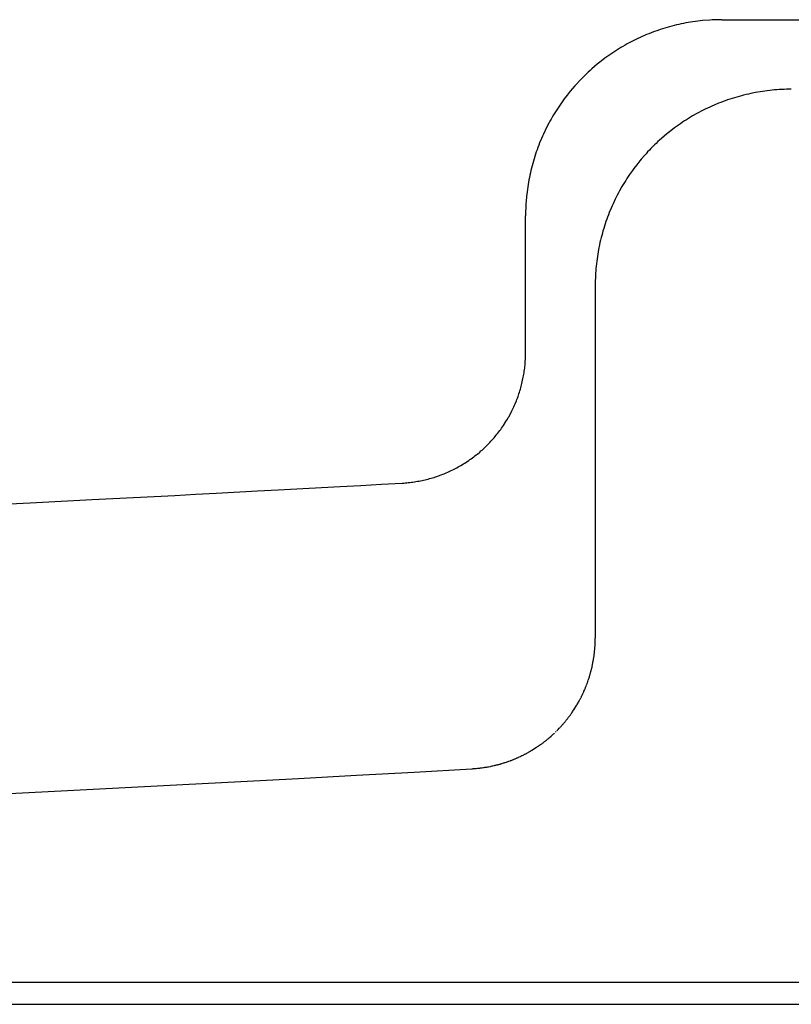
# Model space of a CAD drawing. Extents: x -206 to 194, y -332 to 322.
# Drawn here: x -74 to -63, y 203 to 218 of the extents above; entities that cross this region are included whole.
import ezdxf

# ---------------------------------------------------------------- set-up
doc = ezdxf.new("R2010")
doc.units = 0
doc.header["$LTSCALE"] = 0.25
doc.layers.add('AM_0', color=7, linetype='CONTINUOUS')

# ---------------------------------------------------------------- blocks, each defined once
blk = doc.blocks.new('DC_GROUP_42')
at = {"layer": 'AM_0', "color": 7, "linetype": 'CONTINUOUS'}
for p, q in [((-63.531, 216.784), (-63.601, 216.76)), ((-63.496, 216.794), (-63.531, 216.784)), ((-63.46, 216.805), (-63.496, 216.794)), ((-63.425, 216.815), (-63.46, 216.805)), ((-63.389, 216.825), (-63.425, 216.815)), ((-63.354, 216.834), (-63.389, 216.825)), ((-63.318, 216.842), (-63.354, 216.834)), ((-63.282, 216.851), (-63.318, 216.842)), ((-63.246, 216.859), (-63.282, 216.851)), ((-63.174, 216.873), (-63.246, 216.859)), ((-63.138, 216.879), (-63.174, 216.873)), ((-63.101, 216.886), (-63.138, 216.879)), ((-63.065, 216.891), (-63.101, 216.886)), ((-63.028, 216.896), (-63.065, 216.891)), ((-62.992, 216.901), (-63.028, 216.896)), ((-62.955, 216.905), (-62.992, 216.901)), ((-62.919, 216.909), (-62.955, 216.905)), ((-62.882, 216.913), (-62.919, 216.909)), ((-62.845, 216.916), (-62.882, 216.913)), ((-62.809, 216.918), (-62.845, 216.916)), ((-62.735, 216.922), (-62.809, 216.918)), ((-62.698, 216.923), (-62.735, 216.922)), ((-62.662, 216.923), (-62.698, 216.923)), ((-62.625, 216.924), (-62.662, 216.923)), ((-63.907, 216.636), (-63.941, 216.62)), ((-63.874, 216.651), (-63.907, 216.636)), ((-63.84, 216.666), (-63.874, 216.651)), ((-63.807, 216.681), (-63.84, 216.666)), ((-63.739, 216.709), (-63.807, 216.681)), ((-63.704, 216.723), (-63.739, 216.709)), ((-63.67, 216.736), (-63.704, 216.723)), ((-63.635, 216.748), (-63.67, 216.736)), ((-63.601, 216.76), (-63.635, 216.748)), ((-64.167, 216.497), (-64.198, 216.478)), ((-64.135, 216.516), (-64.167, 216.497)), ((-64.071, 216.552), (-64.135, 216.516)), ((-64.039, 216.569), (-64.071, 216.552)), ((-64.006, 216.587), (-64.039, 216.569)), ((-63.973, 216.603), (-64.006, 216.587)), ((-63.941, 216.62), (-63.973, 216.603)), ((-64.412, 216.333), (-64.47, 216.289)), ((-64.382, 216.355), (-64.412, 216.333)), ((-64.322, 216.397), (-64.382, 216.355)), ((-64.291, 216.418), (-64.322, 216.397)), ((-64.261, 216.438), (-64.291, 216.418)), ((-64.23, 216.458), (-64.261, 216.438)), ((-64.198, 216.478), (-64.23, 216.458)), ((-64.528, 216.243), (-64.612, 216.171)), ((-64.47, 216.289), (-64.528, 216.243)), ((-64.72, 216.071), (-64.772, 216.019)), ((-64.693, 216.096), (-64.72, 216.071)), ((-64.666, 216.122), (-64.693, 216.096)), ((-64.639, 216.147), (-64.666, 216.122)), ((-64.612, 216.171), (-64.639, 216.147)), ((-64.872, 215.911), (-64.92, 215.855)), ((-64.847, 215.938), (-64.872, 215.911)), ((-64.823, 215.965), (-64.847, 215.938)), ((-64.797, 215.992), (-64.823, 215.965)), ((-64.772, 216.019), (-64.797, 215.992)), ((-64.99, 215.769), (-65.034, 215.711)), ((-64.944, 215.827), (-64.99, 215.769)), ((-64.92, 215.855), (-64.944, 215.827)), ((-65.119, 215.59), (-65.139, 215.56)), ((-65.098, 215.621), (-65.119, 215.59)), ((-65.056, 215.681), (-65.098, 215.621)), ((-65.034, 215.711), (-65.056, 215.681)), ((-65.217, 215.434), (-65.253, 215.37)), ((-65.198, 215.466), (-65.217, 215.434)), ((-65.179, 215.497), (-65.198, 215.466)), ((-65.159, 215.529), (-65.179, 215.497)), ((-65.139, 215.56), (-65.159, 215.529)), ((-65.288, 215.305), (-65.304, 215.273)), ((-65.27, 215.338), (-65.288, 215.305)), ((-65.253, 215.37), (-65.27, 215.338)), ((-65.367, 215.139), (-65.382, 215.106)), ((-65.352, 215.173), (-65.367, 215.139)), ((-65.337, 215.206), (-65.352, 215.173)), ((-65.321, 215.24), (-65.337, 215.206)), ((-65.304, 215.273), (-65.321, 215.24)), ((-65.424, 215.003), (-65.437, 214.969)), ((-65.41, 215.038), (-65.424, 215.003)), ((-65.382, 215.106), (-65.41, 215.038)), ((-65.485, 214.83), (-65.495, 214.795)), ((-65.461, 214.9), (-65.485, 214.83)), ((-65.449, 214.934), (-65.461, 214.9)), ((-65.437, 214.969), (-65.449, 214.934)), ((-65.526, 214.688), (-65.535, 214.653)), ((-65.516, 214.724), (-65.526, 214.688)), ((-65.506, 214.759), (-65.516, 214.724)), ((-65.495, 214.795), (-65.506, 214.759)), ((-65.56, 214.545), (-65.574, 214.473)), ((-65.552, 214.581), (-65.56, 214.545)), ((-65.543, 214.617), (-65.552, 214.581)), ((-65.535, 214.653), (-65.543, 214.617)), ((-65.586, 214.4), (-65.592, 214.364)), ((-65.58, 214.437), (-65.586, 214.4)), ((-65.574, 214.473), (-65.58, 214.437)), ((-65.606, 214.254), (-65.61, 214.218)), ((-65.602, 214.291), (-65.606, 214.254)), ((-65.597, 214.327), (-65.602, 214.291)), ((-65.592, 214.364), (-65.597, 214.327)), ((-65.619, 214.108), (-65.623, 214.034)), ((-65.616, 214.144), (-65.619, 214.108)), ((-65.614, 214.181), (-65.616, 214.144)), ((-65.61, 214.218), (-65.614, 214.181)), ((-65.624, 213.961), (-65.625, 213.924)), ((-65.623, 214.034), (-65.624, 213.997)), ((-65.624, 213.997), (-65.624, 213.961))]:
    blk.add_line(p, q, dxfattribs=at)
blk = doc.blocks.new('DC_GROUP_82')
at = {"layer": 'AM_0', "color": 7, "linetype": 'CONTINUOUS'}
for p, q in [((-66.69, 212.87), (-66.689, 212.893)), ((-66.69, 212.846), (-66.69, 212.87)), ((-66.698, 212.704), (-66.696, 212.728)), ((-66.696, 212.728), (-66.694, 212.751)), ((-66.694, 212.751), (-66.692, 212.799)), ((-66.692, 212.799), (-66.691, 212.822)), ((-66.691, 212.822), (-66.69, 212.846)), ((-66.717, 212.564), (-66.713, 212.587)), ((-66.713, 212.587), (-66.71, 212.61)), ((-66.71, 212.61), (-66.706, 212.634)), ((-66.706, 212.634), (-66.703, 212.657)), ((-66.703, 212.657), (-66.701, 212.681)), ((-66.701, 212.681), (-66.698, 212.704)), ((-66.751, 212.402), (-66.745, 212.424)), ((-66.745, 212.424), (-66.74, 212.447)), ((-66.74, 212.447), (-66.735, 212.471)), ((-66.735, 212.471), (-66.725, 212.517)), ((-66.725, 212.517), (-66.721, 212.54)), ((-66.721, 212.54), (-66.717, 212.564)), ((-66.798, 212.243), (-66.791, 212.265)), ((-66.791, 212.265), (-66.784, 212.288)), ((-66.784, 212.288), (-66.776, 212.31)), ((-66.776, 212.31), (-66.77, 212.333)), ((-66.77, 212.333), (-66.763, 212.356)), ((-66.763, 212.356), (-66.757, 212.379)), ((-66.757, 212.379), (-66.751, 212.402)), ((-66.849, 212.11), (-66.831, 212.154)), ((-66.831, 212.154), (-66.823, 212.176)), ((-66.823, 212.176), (-66.814, 212.198)), ((-66.814, 212.198), (-66.806, 212.221)), ((-66.806, 212.221), (-66.798, 212.243)), ((-66.943, 211.919), (-66.899, 212.003)), ((-66.899, 212.003), (-66.889, 212.024)), ((-66.889, 212.024), (-66.878, 212.046)), ((-66.878, 212.046), (-66.868, 212.067)), ((-66.868, 212.067), (-66.859, 212.089)), ((-66.859, 212.089), (-66.849, 212.11)), ((-67.03, 211.778), (-66.991, 211.838)), ((-66.991, 211.838), (-66.967, 211.878)), ((-66.967, 211.878), (-66.955, 211.899)), ((-66.955, 211.899), (-66.943, 211.919)), ((-67.128, 211.645), (-67.113, 211.663)), ((-67.113, 211.663), (-67.099, 211.682)), ((-67.099, 211.682), (-67.085, 211.701)), ((-67.085, 211.701), (-67.071, 211.72)), ((-67.071, 211.72), (-67.057, 211.739)), ((-67.057, 211.739), (-67.043, 211.759)), ((-67.043, 211.759), (-67.03, 211.778)), ((-67.253, 211.503), (-67.237, 211.52)), ((-67.237, 211.52), (-67.22, 211.537)), ((-67.22, 211.537), (-67.205, 211.555)), ((-67.205, 211.555), (-67.189, 211.572)), ((-67.189, 211.572), (-67.173, 211.59)), ((-67.173, 211.59), (-67.143, 211.626)), ((-67.143, 211.626), (-67.128, 211.645)), ((-67.427, 211.343), (-67.391, 211.373)), ((-67.391, 211.373), (-67.373, 211.389)), ((-67.373, 211.389), (-67.355, 211.404)), ((-67.355, 211.404), (-67.321, 211.436)), ((-67.321, 211.436), (-67.303, 211.453)), ((-67.303, 211.453), (-67.286, 211.469)), ((-67.286, 211.469), (-67.27, 211.486)), ((-67.27, 211.486), (-67.253, 211.503)), ((-67.619, 211.205), (-67.6, 211.218)), ((-67.6, 211.218), (-67.56, 211.244)), ((-67.56, 211.244), (-67.541, 211.257)), ((-67.541, 211.257), (-67.521, 211.271)), ((-67.521, 211.271), (-67.502, 211.285)), ((-67.502, 211.285), (-67.483, 211.299)), ((-67.483, 211.299), (-67.464, 211.314)), ((-67.464, 211.314), (-67.446, 211.328)), ((-67.446, 211.328), (-67.427, 211.343)), ((-67.913, 211.052), (-67.869, 211.07)), ((-67.869, 211.07), (-67.848, 211.08)), ((-67.848, 211.08), (-67.826, 211.09)), ((-67.826, 211.09), (-67.805, 211.101)), ((-67.805, 211.101), (-67.784, 211.111)), ((-67.784, 211.111), (-67.742, 211.133)), ((-67.742, 211.133), (-67.721, 211.145)), ((-67.721, 211.145), (-67.701, 211.156)), ((-67.701, 211.156), (-67.68, 211.168)), ((-67.68, 211.168), (-67.64, 211.192)), ((-67.64, 211.192), (-67.619, 211.205)), ((-68.46, 210.908), (-68.437, 210.911)), ((-68.437, 210.911), (-68.413, 210.914)), ((-68.413, 210.914), (-68.39, 210.917)), ((-68.39, 210.917), (-68.367, 210.921)), ((-68.367, 210.921), (-68.343, 210.925)), ((-68.343, 210.925), (-68.32, 210.929)), ((-68.32, 210.929), (-68.297, 210.933)), ((-68.297, 210.933), (-68.274, 210.938)), ((-68.274, 210.938), (-68.25, 210.943)), ((-68.25, 210.943), (-68.227, 210.949)), ((-68.227, 210.949), (-68.204, 210.954)), ((-68.204, 210.954), (-68.181, 210.96)), ((-68.181, 210.96), (-68.159, 210.966)), ((-68.159, 210.966), (-68.136, 210.973)), ((-68.136, 210.973), (-68.113, 210.979)), ((-68.113, 210.979), (-68.091, 210.986)), ((-68.091, 210.986), (-68.068, 210.994)), ((-68.068, 210.994), (-68.046, 211.001)), ((-68.046, 211.001), (-68.023, 211.009)), ((-68.023, 211.009), (-67.979, 211.025)), ((-67.979, 211.025), (-67.957, 211.034)), ((-67.957, 211.034), (-67.935, 211.042)), ((-67.935, 211.042), (-67.913, 211.052)), ((-68.578, 210.898), (-68.555, 210.899)), ((-68.555, 210.899), (-68.531, 210.901)), ((-68.531, 210.901), (-68.507, 210.903)), ((-68.507, 210.903), (-68.484, 210.905)), ((-68.484, 210.905), (-68.46, 210.908))]:
    blk.add_line(p, q, dxfattribs=at)
blk = doc.blocks.new('DC_GROUP_83')
at = {"layer": 'AM_0', "color": 7, "linetype": 'CONTINUOUS'}
for p, q in [((-64.596, 217.848), (-64.631, 217.837)), ((-64.56, 217.859), (-64.596, 217.848)), ((-64.525, 217.87), (-64.56, 217.859)), ((-64.49, 217.88), (-64.525, 217.87)), ((-64.454, 217.889), (-64.49, 217.88)), ((-64.418, 217.899), (-64.454, 217.889)), ((-64.383, 217.907), (-64.418, 217.899)), ((-64.347, 217.916), (-64.383, 217.907)), ((-64.311, 217.923), (-64.347, 217.916)), ((-64.275, 217.931), (-64.311, 217.923)), ((-64.239, 217.938), (-64.275, 217.931)), ((-64.202, 217.944), (-64.239, 217.938)), ((-64.13, 217.956), (-64.202, 217.944)), ((-64.093, 217.961), (-64.13, 217.956)), ((-64.057, 217.966), (-64.093, 217.961)), ((-64.02, 217.97), (-64.057, 217.966)), ((-63.984, 217.974), (-64.02, 217.97)), ((-63.873, 217.983), (-63.984, 217.974)), ((-63.837, 217.985), (-63.873, 217.983)), ((-63.8, 217.986), (-63.837, 217.985)), ((-63.763, 217.988), (-63.8, 217.986)), ((-63.69, 217.988), (-63.763, 217.988)), ((-64.972, 217.701), (-65.005, 217.685)), ((-64.939, 217.716), (-64.972, 217.701)), ((-64.905, 217.731), (-64.939, 217.716)), ((-64.872, 217.746), (-64.905, 217.731)), ((-64.838, 217.76), (-64.872, 217.746)), ((-64.803, 217.774), (-64.838, 217.76)), ((-64.769, 217.788), (-64.803, 217.774)), ((-64.735, 217.801), (-64.769, 217.788)), ((-64.665, 217.825), (-64.735, 217.801)), ((-64.631, 217.837), (-64.665, 217.825)), ((-65.263, 217.543), (-65.295, 217.523)), ((-65.232, 217.562), (-65.263, 217.543)), ((-65.2, 217.58), (-65.232, 217.562)), ((-65.168, 217.599), (-65.2, 217.58)), ((-65.136, 217.617), (-65.168, 217.599)), ((-65.104, 217.634), (-65.136, 217.617)), ((-65.005, 217.685), (-65.104, 217.634)), ((-65.477, 217.398), (-65.535, 217.354)), ((-65.447, 217.42), (-65.477, 217.398)), ((-65.387, 217.462), (-65.447, 217.42)), ((-65.356, 217.483), (-65.387, 217.462)), ((-65.326, 217.503), (-65.356, 217.483)), ((-65.295, 217.523), (-65.326, 217.503)), ((-65.677, 217.236), (-65.704, 217.211)), ((-65.593, 217.308), (-65.677, 217.236)), ((-65.535, 217.354), (-65.593, 217.308)), ((-65.785, 217.136), (-65.837, 217.084)), ((-65.758, 217.161), (-65.785, 217.136)), ((-65.731, 217.187), (-65.758, 217.161)), ((-65.704, 217.211), (-65.731, 217.187)), ((-65.937, 216.976), (-66.009, 216.892)), ((-65.837, 217.084), (-65.937, 216.976)), ((-66.055, 216.834), (-66.099, 216.776)), ((-66.009, 216.892), (-66.055, 216.834)), ((-66.184, 216.655), (-66.204, 216.625)), ((-66.163, 216.686), (-66.184, 216.655)), ((-66.121, 216.746), (-66.163, 216.686)), ((-66.099, 216.776), (-66.121, 216.746)), ((-66.281, 216.499), (-66.3, 216.467)), ((-66.263, 216.531), (-66.281, 216.499)), ((-66.244, 216.562), (-66.263, 216.531)), ((-66.224, 216.594), (-66.244, 216.562)), ((-66.204, 216.625), (-66.224, 216.594)), ((-66.369, 216.337), (-66.417, 216.238)), ((-66.335, 216.403), (-66.369, 216.337)), ((-66.318, 216.435), (-66.335, 216.403)), ((-66.3, 216.467), (-66.318, 216.435)), ((-66.432, 216.204), (-66.447, 216.171)), ((-66.417, 216.238), (-66.432, 216.204)), ((-66.501, 216.034), (-66.514, 215.999)), ((-66.488, 216.068), (-66.501, 216.034)), ((-66.475, 216.103), (-66.488, 216.068)), ((-66.447, 216.171), (-66.475, 216.103)), ((-66.549, 215.895), (-66.56, 215.859)), ((-66.538, 215.93), (-66.549, 215.895)), ((-66.526, 215.965), (-66.538, 215.93)), ((-66.514, 215.999), (-66.526, 215.965)), ((-66.59, 215.753), (-66.6, 215.718)), ((-66.581, 215.789), (-66.59, 215.753)), ((-66.571, 215.824), (-66.581, 215.789)), ((-66.56, 215.859), (-66.571, 215.824)), ((-66.624, 215.61), (-66.632, 215.574)), ((-66.617, 215.646), (-66.624, 215.61)), ((-66.608, 215.682), (-66.617, 215.646)), ((-66.6, 215.718), (-66.608, 215.682)), ((-66.657, 215.429), (-66.662, 215.392)), ((-66.645, 215.501), (-66.657, 215.429)), ((-66.639, 215.538), (-66.645, 215.501)), ((-66.632, 215.574), (-66.639, 215.538)), ((-66.675, 215.283), (-66.681, 215.209)), ((-66.671, 215.319), (-66.675, 215.283)), ((-66.667, 215.356), (-66.671, 215.319)), ((-66.662, 215.392), (-66.667, 215.356)), ((-66.686, 215.136), (-66.687, 215.099)), ((-66.684, 215.173), (-66.686, 215.136)), ((-66.681, 215.209), (-66.684, 215.173)), ((-66.687, 215.099), (-66.689, 215.062)), ((-66.689, 215.062), (-66.689, 214.989))]:
    blk.add_line(p, q, dxfattribs=at)
blk = doc.blocks.new('DC_GROUP_109')
at = {"layer": 'AM_0', "color": 7, "linetype": 'CONTINUOUS'}
for p, q in [((-65.625, 208.468), (-65.625, 208.525)), ((-65.633, 208.345), (-65.632, 208.354)), ((-65.632, 208.354), (-65.631, 208.363)), ((-65.631, 208.363), (-65.63, 208.373)), ((-65.63, 208.382), (-65.629, 208.392)), ((-65.63, 208.373), (-65.63, 208.382)), ((-65.629, 208.392), (-65.628, 208.401)), ((-65.628, 208.411), (-65.627, 208.42)), ((-65.628, 208.401), (-65.628, 208.411)), ((-65.627, 208.43), (-65.626, 208.439)), ((-65.627, 208.42), (-65.627, 208.43)), ((-65.626, 208.458), (-65.625, 208.468)), ((-65.626, 208.439), (-65.626, 208.458)), ((-65.652, 208.194), (-65.651, 208.203)), ((-65.651, 208.203), (-65.649, 208.213)), ((-65.649, 208.213), (-65.648, 208.222)), ((-65.648, 208.222), (-65.646, 208.232)), ((-65.646, 208.232), (-65.645, 208.241)), ((-65.645, 208.241), (-65.643, 208.25)), ((-65.643, 208.25), (-65.642, 208.26)), ((-65.642, 208.26), (-65.641, 208.269)), ((-65.641, 208.269), (-65.64, 208.279)), ((-65.64, 208.279), (-65.639, 208.288)), ((-65.639, 208.288), (-65.638, 208.297)), ((-65.638, 208.297), (-65.636, 208.307)), ((-65.636, 208.307), (-65.635, 208.316)), ((-65.635, 208.326), (-65.634, 208.335)), ((-65.635, 208.316), (-65.635, 208.326)), ((-65.634, 208.335), (-65.633, 208.345)), ((-65.685, 208.036), (-65.683, 208.046)), ((-65.683, 208.046), (-65.681, 208.055)), ((-65.681, 208.055), (-65.678, 208.064)), ((-65.678, 208.064), (-65.674, 208.082)), ((-65.674, 208.082), (-65.672, 208.092)), ((-65.672, 208.092), (-65.67, 208.101)), ((-65.67, 208.101), (-65.668, 208.11)), ((-65.668, 208.11), (-65.666, 208.12)), ((-65.666, 208.12), (-65.66, 208.147)), ((-65.66, 208.147), (-65.659, 208.157)), ((-65.659, 208.157), (-65.655, 208.175)), ((-65.655, 208.175), (-65.654, 208.185)), ((-65.654, 208.185), (-65.652, 208.194)), ((-65.728, 207.891), (-65.722, 207.909)), ((-65.722, 207.909), (-65.719, 207.918)), ((-65.719, 207.918), (-65.713, 207.936)), ((-65.713, 207.936), (-65.71, 207.945)), ((-65.71, 207.945), (-65.708, 207.954)), ((-65.708, 207.954), (-65.705, 207.963)), ((-65.705, 207.963), (-65.702, 207.972)), ((-65.702, 207.972), (-65.7, 207.981)), ((-65.7, 207.981), (-65.697, 207.99)), ((-65.697, 207.99), (-65.695, 208)), ((-65.695, 208), (-65.692, 208.009)), ((-65.692, 208.009), (-65.69, 208.018)), ((-65.69, 208.018), (-65.687, 208.027)), ((-65.687, 208.027), (-65.685, 208.036)), ((-65.785, 207.739), (-65.781, 207.748)), ((-65.781, 207.748), (-65.778, 207.757)), ((-65.778, 207.757), (-65.774, 207.766)), ((-65.774, 207.766), (-65.771, 207.774)), ((-65.771, 207.774), (-65.767, 207.783)), ((-65.767, 207.783), (-65.763, 207.792)), ((-65.763, 207.792), (-65.757, 207.81)), ((-65.757, 207.81), (-65.753, 207.819)), ((-65.753, 207.819), (-65.75, 207.828)), ((-65.75, 207.828), (-65.747, 207.837)), ((-65.747, 207.837), (-65.743, 207.846)), ((-65.743, 207.846), (-65.74, 207.855)), ((-65.74, 207.855), (-65.737, 207.864)), ((-65.737, 207.864), (-65.731, 207.882)), ((-65.731, 207.882), (-65.728, 207.891)), ((-65.859, 207.585), (-65.854, 207.594)), ((-65.854, 207.594), (-65.846, 207.61)), ((-65.846, 207.61), (-65.841, 207.619)), ((-65.841, 207.619), (-65.837, 207.627)), ((-65.837, 207.627), (-65.833, 207.636)), ((-65.833, 207.636), (-65.829, 207.644)), ((-65.829, 207.644), (-65.824, 207.653)), ((-65.824, 207.653), (-65.82, 207.661)), ((-65.82, 207.661), (-65.812, 207.679)), ((-65.812, 207.679), (-65.808, 207.687)), ((-65.808, 207.687), (-65.804, 207.696)), ((-65.804, 207.696), (-65.8, 207.705)), ((-65.8, 207.705), (-65.797, 207.713)), ((-65.797, 207.713), (-65.789, 207.731)), ((-65.789, 207.731), (-65.785, 207.739)), ((-65.95, 207.43), (-65.91, 207.494)), ((-65.91, 207.494), (-65.905, 207.503)), ((-65.905, 207.503), (-65.901, 207.511)), ((-65.901, 207.511), (-65.886, 207.535)), ((-65.886, 207.535), (-65.882, 207.544)), ((-65.882, 207.544), (-65.872, 207.56)), ((-65.872, 207.56), (-65.868, 207.568)), ((-65.868, 207.568), (-65.863, 207.577)), ((-65.863, 207.577), (-65.859, 207.585)), ((-66.05, 207.291), (-66.044, 207.299)), ((-66.044, 207.299), (-66.038, 207.306)), ((-66.038, 207.306), (-66.032, 207.314)), ((-66.032, 207.314), (-66.027, 207.321)), ((-66.027, 207.321), (-66.015, 207.337)), ((-66.015, 207.337), (-66.01, 207.344)), ((-66.01, 207.344), (-66.004, 207.352)), ((-66.004, 207.352), (-65.999, 207.36)), ((-65.999, 207.36), (-65.993, 207.367)), ((-65.993, 207.367), (-65.988, 207.375)), ((-65.988, 207.375), (-65.982, 207.383)), ((-65.982, 207.383), (-65.972, 207.399)), ((-65.972, 207.399), (-65.966, 207.406)), ((-65.966, 207.406), (-65.956, 207.422)), ((-65.956, 207.422), (-65.95, 207.43)), ((-66.194, 207.127), (-66.174, 207.147)), ((-66.174, 207.147), (-66.168, 207.154)), ((-66.168, 207.154), (-66.161, 207.161)), ((-66.161, 207.161), (-66.155, 207.168)), ((-66.155, 207.168), (-66.148, 207.175)), ((-66.148, 207.175), (-66.142, 207.182)), ((-66.142, 207.182), (-66.135, 207.189)), ((-66.135, 207.189), (-66.129, 207.196)), ((-66.129, 207.196), (-66.123, 207.204)), ((-66.123, 207.204), (-66.116, 207.211)), ((-66.116, 207.211), (-66.11, 207.218)), ((-66.11, 207.218), (-66.098, 207.232)), ((-66.098, 207.232), (-66.092, 207.24)), ((-66.092, 207.24), (-66.086, 207.247)), ((-66.086, 207.247), (-66.08, 207.254)), ((-66.08, 207.254), (-66.074, 207.262)), ((-66.074, 207.262), (-66.068, 207.269)), ((-66.068, 207.269), (-66.062, 207.276)), ((-66.062, 207.276), (-66.056, 207.284)), ((-66.056, 207.284), (-66.05, 207.291)), ((-66.214, 207.107), (-66.207, 207.113)), ((-66.207, 207.113), (-66.2, 207.12)), ((-66.2, 207.12), (-66.194, 207.127))]:
    blk.add_line(p, q, dxfattribs=at)
blk = doc.blocks.new('DC_GROUP_243')
at = {"layer": 'AM_0', "color": 7, "linetype": 'CONTINUOUS'}
for p, q in [((-71.424, 210.743), (-70.792, 210.777)), ((-70.792, 210.777), (-70.475, 210.794)), ((-70.475, 210.794), (-69.527, 210.845)), ((-69.527, 210.845), (-69.211, 210.863)), ((-69.211, 210.863), (-68.894, 210.88)), ((-68.894, 210.88), (-68.578, 210.898)), ((-74.27, 210.597), (-73.322, 210.645)), ((-73.322, 210.645), (-73.005, 210.661)), ((-73.005, 210.661), (-72.689, 210.677)), ((-72.689, 210.677), (-72.373, 210.694)), ((-72.373, 210.694), (-72.057, 210.71)), ((-72.057, 210.71), (-71.74, 210.727)), ((-71.74, 210.727), (-71.424, 210.743)), ((-74.587, 210.581), (-74.27, 210.597))]:
    blk.add_line(p, q, dxfattribs=at)
blk = doc.blocks.new('DC_GROUP_245')
at = {"layer": 'AM_0', "color": 7, "linetype": 'CONTINUOUS'}
for p, q in [((-66.234, 207.087), (-66.227, 207.093)), ((-66.227, 207.093), (-66.221, 207.1))]:
    blk.add_line(p, q, dxfattribs=at)
blk = doc.blocks.new('DC_GROUP_246')
at = {"layer": 'AM_0', "color": 7, "linetype": 'CONTINUOUS'}
for p, q in [((-66.34, 206.991), (-66.333, 206.997)), ((-66.333, 206.997), (-66.325, 207.004)), ((-66.325, 207.004), (-66.297, 207.028)), ((-66.297, 207.028), (-66.29, 207.035)), ((-66.29, 207.035), (-66.283, 207.041)), ((-66.283, 207.041), (-66.276, 207.048)), ((-66.276, 207.048), (-66.269, 207.054)), ((-66.269, 207.054), (-66.262, 207.06)), ((-66.262, 207.06), (-66.255, 207.067)), ((-66.255, 207.067), (-66.248, 207.073)), ((-66.594, 206.81), (-66.522, 206.855)), ((-66.522, 206.855), (-66.514, 206.861)), ((-66.514, 206.861), (-66.506, 206.866)), ((-66.506, 206.866), (-66.499, 206.871)), ((-66.499, 206.871), (-66.491, 206.877)), ((-66.491, 206.877), (-66.475, 206.887)), ((-66.475, 206.887), (-66.467, 206.893)), ((-66.467, 206.893), (-66.46, 206.898)), ((-66.46, 206.898), (-66.444, 206.91)), ((-66.444, 206.91), (-66.437, 206.915)), ((-66.437, 206.915), (-66.429, 206.921)), ((-66.429, 206.921), (-66.422, 206.926)), ((-66.422, 206.926), (-66.406, 206.938)), ((-66.406, 206.938), (-66.399, 206.944)), ((-66.399, 206.944), (-66.392, 206.95)), ((-66.392, 206.95), (-66.384, 206.955)), ((-66.384, 206.955), (-66.377, 206.961)), ((-66.377, 206.961), (-66.369, 206.967)), ((-66.369, 206.967), (-66.362, 206.973)), ((-66.362, 206.973), (-66.355, 206.979)), ((-66.355, 206.979), (-66.347, 206.985)), ((-66.347, 206.985), (-66.34, 206.991)), ((-66.831, 206.688), (-66.822, 206.692)), ((-66.822, 206.692), (-66.814, 206.696)), ((-66.814, 206.696), (-66.805, 206.7)), ((-66.805, 206.7), (-66.796, 206.704)), ((-66.796, 206.704), (-66.788, 206.708)), ((-66.788, 206.708), (-66.77, 206.716)), ((-66.77, 206.716), (-66.762, 206.72)), ((-66.762, 206.72), (-66.753, 206.724)), ((-66.753, 206.724), (-66.745, 206.728)), ((-66.745, 206.728), (-66.736, 206.732)), ((-66.736, 206.732), (-66.728, 206.737)), ((-66.728, 206.737), (-66.719, 206.741)), ((-66.719, 206.741), (-66.711, 206.745)), ((-66.711, 206.745), (-66.702, 206.75)), ((-66.702, 206.75), (-66.694, 206.754)), ((-66.694, 206.754), (-66.685, 206.758)), ((-66.685, 206.758), (-66.677, 206.763)), ((-66.677, 206.763), (-66.669, 206.767)), ((-66.669, 206.767), (-66.66, 206.772)), ((-66.66, 206.772), (-66.652, 206.777)), ((-66.652, 206.777), (-66.644, 206.781)), ((-66.644, 206.781), (-66.635, 206.786)), ((-66.635, 206.786), (-66.627, 206.791)), ((-66.627, 206.791), (-66.619, 206.795)), ((-66.619, 206.795), (-66.603, 206.805)), ((-66.603, 206.805), (-66.594, 206.81)), ((-67.378, 206.539), (-67.369, 206.541)), ((-67.369, 206.541), (-67.359, 206.542)), ((-67.359, 206.542), (-67.341, 206.544)), ((-67.341, 206.544), (-67.331, 206.546)), ((-67.331, 206.546), (-67.322, 206.547)), ((-67.322, 206.547), (-67.313, 206.549)), ((-67.313, 206.549), (-67.303, 206.55)), ((-67.303, 206.55), (-67.294, 206.552)), ((-67.294, 206.552), (-67.284, 206.553)), ((-67.284, 206.553), (-67.266, 206.557)), ((-67.266, 206.557), (-67.256, 206.558)), ((-67.256, 206.558), (-67.229, 206.564)), ((-67.229, 206.564), (-67.219, 206.566)), ((-67.219, 206.566), (-67.201, 206.57)), ((-67.201, 206.57), (-67.191, 206.572)), ((-67.191, 206.572), (-67.164, 206.578)), ((-67.164, 206.578), (-67.154, 206.58)), ((-67.154, 206.58), (-67.145, 206.582)), ((-67.145, 206.582), (-67.136, 206.585)), ((-67.136, 206.585), (-67.118, 206.589)), ((-67.118, 206.589), (-67.109, 206.592)), ((-67.109, 206.592), (-67.099, 206.594)), ((-67.099, 206.594), (-67.09, 206.597)), ((-67.09, 206.597), (-67.081, 206.599)), ((-67.081, 206.599), (-67.072, 206.602)), ((-67.072, 206.602), (-67.063, 206.605)), ((-67.063, 206.605), (-67.054, 206.607)), ((-67.054, 206.607), (-67.027, 206.616)), ((-67.027, 206.616), (-67.018, 206.618)), ((-67.018, 206.618), (-67.009, 206.621)), ((-67.009, 206.621), (-67, 206.624)), ((-67, 206.624), (-66.982, 206.63)), ((-66.982, 206.63), (-66.973, 206.633)), ((-66.973, 206.633), (-66.964, 206.637)), ((-66.964, 206.637), (-66.955, 206.64)), ((-66.955, 206.64), (-66.946, 206.643)), ((-66.946, 206.643), (-66.928, 206.649)), ((-66.928, 206.649), (-66.919, 206.653)), ((-66.919, 206.653), (-66.91, 206.656)), ((-66.91, 206.656), (-66.901, 206.66)), ((-66.901, 206.66), (-66.892, 206.663)), ((-66.892, 206.663), (-66.884, 206.666)), ((-66.884, 206.666), (-66.866, 206.674)), ((-66.866, 206.674), (-66.857, 206.677)), ((-66.857, 206.677), (-66.848, 206.681)), ((-66.848, 206.681), (-66.84, 206.685)), ((-66.84, 206.685), (-66.831, 206.688)), ((-67.511, 206.527), (-67.501, 206.528)), ((-67.501, 206.528), (-67.492, 206.529)), ((-67.492, 206.529), (-67.482, 206.529)), ((-67.482, 206.529), (-67.473, 206.53)), ((-67.473, 206.53), (-67.463, 206.531)), ((-67.463, 206.531), (-67.454, 206.532)), ((-67.454, 206.532), (-67.444, 206.532)), ((-67.444, 206.532), (-67.426, 206.534)), ((-67.426, 206.534), (-67.416, 206.535)), ((-67.416, 206.535), (-67.407, 206.536)), ((-67.407, 206.536), (-67.397, 206.537)), ((-67.397, 206.537), (-67.388, 206.538)), ((-67.388, 206.538), (-67.378, 206.539))]:
    blk.add_line(p, q, dxfattribs=at)

msp = doc.modelspace()

# ---------------------------------------------------------------- linework, layer by layer
at = {"layer": 'AM_0', "color": 7, "linetype": 'CONTINUOUS'}
for p, q in [((-63.69, 217.988), (-60.546, 217.988)), ((-66.69, 212.893), (-66.69, 214.988)), ((-65.625, 213.923), (-65.625, 208.524)), ((-56.458, 203.258), (-191.792, 203.258)), ((-192.127, 202.923), (-56.123, 202.923))]:
    msp.add_line(p, q, dxfattribs=at)
msp.add_arc((-124.125, 1204.923), 1000, 266.754538, 273.245462, dxfattribs=at)

# ---------------------------------------------------------------- block references
at = {"layer": 'AM_0', "linetype": 'CONTINUOUS'}
for name in ['DC_GROUP_83', 'DC_GROUP_42', 'DC_GROUP_82', 'DC_GROUP_243', 'DC_GROUP_109', 'DC_GROUP_246', 'DC_GROUP_245']:
    msp.add_blockref(name, (0, 0), dxfattribs=at)

doc.saveas('drawing.dxf')
